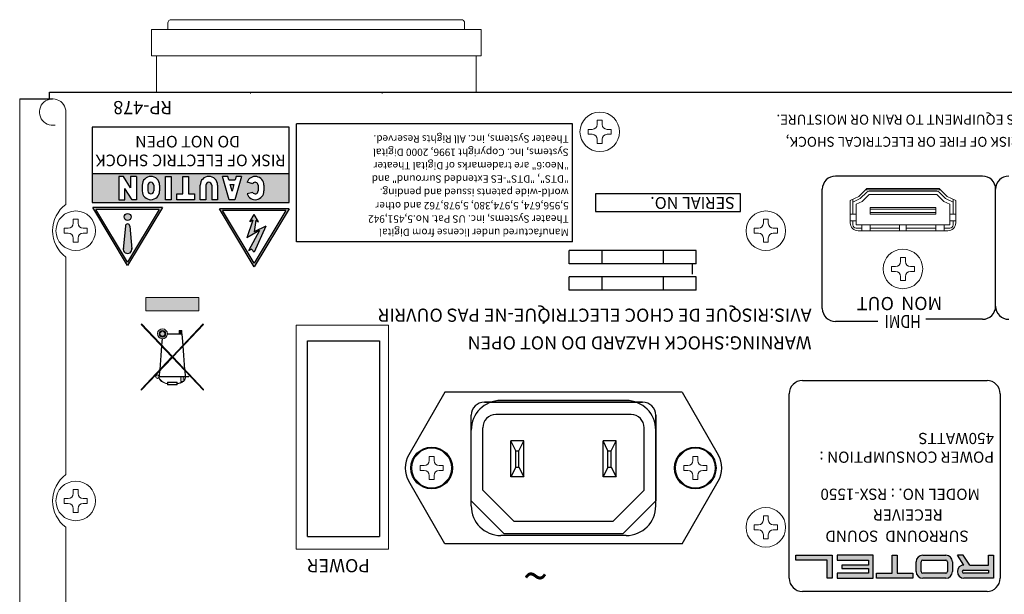
# Model space of a CAD drawing. Units: millimetres. Extents: x 582 to 1339, y 149 to 998.
# Drawn here: x 583 to 732, y 911 to 998 of the extents above; entities that cross this region are included whole.
import ezdxf

# ---------------------------------------------------------------- set-up
doc = ezdxf.new("R2010")
doc.units = ezdxf.units.MM
doc.header["$LTSCALE"] = 0.5
for name, color, linetype, lineweight in [('Foot', 2, 'Continuous', 15), ('Hdmi Pcb', 53, 'Continuous', 15), ('Power Switch', 31, 'Continuous', 9), ('Rear Chassis', 3, 'Continuous', 15), ('Screw', 43, 'Continuous', 15), ('Title Block', 7, 'Continuous', 15), ('Upper Cover', 142, 'Continuous', 15)]:
    doc.layers.add(name, color=color, linetype=linetype, lineweight=lineweight)
doc.styles.add('GHS', font='romans', dxfattribs={"bigfont": 'ghs'})
doc.styles.get("Standard").update_dxf_attribs({"font": 'romans.shx', "height": 4, "bigfont": '@extfont2.shx'})

msp = doc.modelspace()

# ---------------------------------------------------------------- hatches: boundary and pattern name
h = msp.add_hatch(color=256)
h.paths.add_polyline_path([(623.718, 970.327), (623.718, 974.724), (593.813, 974.724), (593.813, 970.327)])
h.paths.add_polyline_path([(619.882, 972.086, -0.843039), (617.318, 971.646), (618.181, 971.866, 0.767327), (619.002, 972.086), (619.002, 972.965, 0.767327), (618.181, 973.185), (617.318, 973.405, -0.843039), (619.882, 972.965), (619.882, 972.866)], flags=16)
h.paths.add_polyline_path([(615.484, 970.766), (614.604, 970.766), (613.599, 974.285), (614.411, 974.285), (614.562, 973.757), (615.527, 973.757), (615.677, 974.285), (616.489, 974.285)], flags=16)
h.paths.add_polyline_path([(615.326, 973.053), (615.044, 972.068), (614.763, 973.053)], flags=0)
h.paths.add_polyline_path([(612.845, 970.766), (611.966, 970.766), (611.966, 972.965, 1), (611.086, 972.965), (611.086, 970.766), (610.206, 970.766), (610.206, 972.866), (610.206, 972.965, -1), (612.845, 972.965), (612.845, 972.866)], flags=16)
h.paths.add_polyline_path([(609.327, 971.646), (609.327, 970.766), (606.688, 970.766), (606.688, 971.646), (607.568, 971.646), (607.568, 972.866), (607.568, 974.285), (608.447, 974.285), (608.447, 972.866), (608.447, 971.646)], flags=16)
h.paths.add_polyline_path([(605.809, 970.766), (604.929, 970.766), (604.929, 972.866), (604.929, 974.285), (605.809, 974.285), (605.809, 972.866)], flags=16)
h.paths.add_polyline_path([(604.049, 972.086, -1), (601.411, 972.086), (601.411, 972.965, -1), (604.049, 972.965)], flags=16)
h.paths.add_polyline_path([(603.17, 972.086, -1), (602.29, 972.086), (602.29, 972.965, -1), (603.17, 972.965)], flags=0)
h.paths.add_polyline_path([(600.531, 972.14), (600.531, 970.766), (599.872, 970.766), (598.772, 972.477), (598.772, 970.766), (597.893, 970.766), (597.893, 972.14), (597.893, 974.285), (598.552, 974.285), (599.652, 972.574), (599.652, 974.285), (600.531, 974.285)], flags=16)
h.dxf.unprotected_set("ltscale", 0)
h = msp.add_hatch(color=256)
h.paths.add_polyline_path([(599.201, 960.767), (604.479, 969.563), (593.924, 969.563)])
h.paths.add_polyline_path([(594.39, 969.299), (599.201, 961.28), (604.013, 969.299)], flags=16)
h.paths.add_polyline_path([(598.673, 968.156, -1), (599.729, 968.156, -1)], flags=0)
h.paths.add_polyline_path([(599.531, 966.77), (599.849, 963.397, -1.2083333), (598.553, 963.397), (598.871, 966.77, -1)], flags=0)
h.dxf.unprotected_set("ltscale", 0)
h = msp.add_hatch(color=256)
h.paths.add_polyline_path([(598.673, 968.156, 1), (599.729, 968.156, 1)])
h.paths.add_polyline_path([(598.542, 963.274, 1), (599.861, 963.274), (599.525, 966.832, 0.8275862), (598.877, 966.832)])
h.dxf.unprotected_set("ltscale", 0)
h = msp.add_hatch(color=256)
h.paths.add_polyline_path([(623.69, 969.398), (613.135, 969.398), (618.413, 960.602)])
h.paths.add_polyline_path([(618.413, 961.115), (613.601, 969.134), (623.224, 969.134)], flags=16)
h.paths.add_polyline_path([(618.413, 962.801), (617.973, 963.241), (617.533, 963.021), (619.234, 966.098), (617.313, 965), (618.193, 967.639), (617.753, 967.419), (618.413, 968.519), (619.072, 967.419), (618.632, 967.639), (618.413, 965.88), (620.172, 966.759)], flags=0)
h.dxf.unprotected_set("ltscale", 0)
e = msp.add_hatch(color=7)
e.paths.add_polyline_path([(662.203, 952.044), (662.262, 951.985), (662.511, 952.275), (662.493, 952.293)])
e.dxf.unprotected_set("ltscale", 0)
h = msp.add_hatch(color=256)
h.paths.add_polyline_path([(730.579, 913.331), (730.579, 916.831), (729.829, 916.831), (729.829, 915.331), (726.98, 915.331), (725.98, 916.831), (725.079, 916.831), (726.079, 915.331, 1), (726.079, 913.331)])
h.paths.add_polyline_path([(726.079, 914.081, -1), (726.079, 914.581), (729.829, 914.581), (729.829, 914.081)], flags=16)
h.paths.add_polyline_path([(723.329, 913.331, 0.4142136), (724.329, 914.331), (724.329, 915.831, 0.4142136), (723.329, 916.831), (719.829, 916.831, 0.4142136), (718.829, 915.831), (718.829, 914.331, 0.4142136), (719.829, 913.331)])
h.paths.add_polyline_path([(719.829, 914.081, -0.4142136), (719.579, 914.331), (719.579, 915.831, -0.4142136), (719.829, 916.081), (723.329, 916.081, -0.4142136), (723.579, 915.831), (723.579, 914.331, -0.4142136), (723.329, 914.081)], flags=16)
h.paths.add_polyline_path([(715.954, 914.081), (715.954, 916.831), (715.204, 916.831), (715.204, 914.081), (712.829, 914.081), (712.829, 913.331), (718.329, 913.331), (718.329, 914.081)])
h.paths.add_polyline_path([(706.829, 914.081), (706.829, 913.331), (712.329, 913.331), (712.329, 916.831), (706.829, 916.831), (706.829, 916.081), (711.579, 916.081), (711.579, 915.331), (707.579, 915.331), (707.579, 914.831), (711.579, 914.831), (711.579, 914.081)])
h.paths.add_polyline_path([(700.579, 916.831), (700.579, 916.081), (705.329, 916.081), (705.329, 913.331), (706.079, 913.331), (706.079, 916.831)])
h.dxf.unprotected_set("ltscale", 0)
at = {"layer": 'Title Block'}
for points in [[(609.986, 953.919), (609.986, 955.919), (601.986, 955.919), (601.986, 953.919)], [(610.736, 951.846), (610.667, 951.919), (605.986, 946.992), (601.305, 951.919), (601.236, 951.846), (605.917, 946.919), (601.236, 941.992), (601.236, 941.846), (605.986, 946.846), (610.736, 941.846), (610.736, 941.992), (606.055, 946.919)], [(607.036, 950.419), (607.436, 950.419), (607.436, 950.919), (607.036, 950.919)]]:
    msp.add_hatch(color=256, dxfattribs=at).paths.add_polyline_path(points)
h = msp.add_hatch(color=256, dxfattribs=at)
h.paths.add_polyline_path([(605.234, 950.369), (607.44, 950.369), (607.571, 948.66), (607.618, 948.709), (607.49, 950.373, 0.4134126), (607.436, 950.419), (607.436, 950.419), (605.236, 950.419, 2.2889448), (604.429, 949.671), (604.355, 948.709), (604.401, 948.66), (604.478, 949.669, 0.3977138)])
h.paths.add_polyline_path([(603.986, 950.419, -1), (604.986, 950.419, -1)], flags=16)
h.paths.add_polyline_path([(604.111, 950.419, -1), (604.861, 950.419, -1)], flags=0)
h = msp.add_hatch(color=256, dxfattribs=at)
h.paths.add_polyline_path([(607.851, 945.029), (607.905, 944.972), (607.628, 948.575), (607.582, 948.526)])
h.paths.add_polyline_path([(604.067, 944.972), (604.122, 945.029), (604.391, 948.526), (604.344, 948.575)])
edge = h.paths.add_edge_path()
edge.add_line((607.936, 943.919), (603.986, 943.919))
edge.add_arc((603.711, 943.919), 0.275, 349.52432, 360, ccw=False)
edge.add_line((603.981, 943.869), (607.984, 943.869))
edge.add_spline(control_points=[(607.984, 943.869), (607.971, 943.695), (607.886, 943.521), (607.736, 943.365)], knot_values=[5.7700872, 5.7700872, 5.7700872, 5.7700872, 6.2383486, 6.2383486, 6.2383486, 6.2383486], degree=3, periodic=0)
edge.add_line((607.736, 943.365), (607.736, 943.294))
edge.add_ellipse((605.986, 943.919), major_axis=(2.05, 0), ratio=0.5853237, start_angle=328.60508, end_angle=357.61198)
edge.add_line((608.034, 943.869), (608.486, 943.869))
edge.add_line((608.486, 943.869), (608.486, 943.919))
edge.add_line((608.486, 943.919), (607.986, 943.919))
edge.add_line((607.986, 943.919), (607.917, 944.814))
edge.add_line((607.917, 944.814), (607.863, 944.871))
edge.add_line((607.863, 944.871), (607.936, 943.919))
h.paths.add_polyline_path([(603.986, 943.919), (604.036, 943.919), (604.109, 944.871), (604.055, 944.814)], flags=17)
h.paths.add_polyline_path([(603.986, 943.919, 1), (603.436, 943.919, 1)])
edge = h.paths.add_edge_path()
edge.add_ellipse((605.986, 943.919), major_axis=(2.05, 0), ratio=0.5853237, start_angle=186.56727, end_angle=248.5415)
edge.add_line((605.236, 942.802), (605.236, 942.669))
edge.add_line((605.236, 942.669), (605.286, 942.669))
edge.add_line((605.286, 942.669), (605.286, 943.019))
edge.add_line((605.286, 943.019), (606.686, 943.019))
edge.add_line((606.686, 943.019), (606.686, 942.719))
edge.add_line((606.686, 942.719), (605.286, 942.719))
edge.add_line((605.286, 942.719), (605.286, 942.669))
edge.add_line((605.286, 942.669), (606.736, 942.669))
edge.add_line((606.736, 942.669), (606.736, 942.802))
edge.add_ellipse((605.986, 943.919), major_axis=(2.05, 0), ratio=0.5853237, start_angle=291.4585, end_angle=321.31781)
edge.add_line((607.586, 943.169), (607.499, 943.169))
edge.add_spline(control_points=[(607.499, 943.169), (607.292, 943.032), (607.029, 942.922), (606.736, 942.854)], knot_values=[5.0928924, 5.0928924, 5.0928924, 5.0928924, 5.5625749, 5.5625749, 5.5625749, 5.5625749], degree=3, periodic=0)
edge.add_line((606.736, 942.854), (606.736, 943.069))
edge.add_line((606.736, 943.069), (605.236, 943.069))
edge.add_line((605.236, 943.069), (605.236, 942.854))
edge.add_spline(control_points=[(605.236, 942.854), (605.044, 942.899), (604.864, 942.961), (604.478, 943.147), (604.294, 943.286), (604.061, 943.575), (603.999, 943.722), (603.988, 943.869)], knot_values=[3.1864413, 3.1864413, 3.1864413, 3.1864413, 3.4942775, 3.4942775, 3.9354891, 3.9354891, 4.3318521, 4.3318521, 4.3318521, 4.3318521], degree=3, periodic=0)
edge.add_line((603.988, 943.869), (603.981, 943.869))
edge.add_arc((603.711, 943.919), 0.275, 330.06166, 349.52432, ccw=False)
h.paths.add_polyline_path([(607.286, 943.169), (607.736, 943.169), (607.736, 943.869), (607.286, 943.869)])

# ---------------------------------------------------------------- linework, layer by layer
for p, q in [((582.828, 986.057), (587.828, 986.057)), ((587.328, 987.057), (1008.828, 987.057)), ((587.328, 986.057), (587.328, 987.057)), ((623.718, 981.761), (593.813, 981.761)), ((593.813, 981.761), (593.813, 970.327)), ((623.718, 970.327), (623.718, 981.761)), ((624.837, 964.391), (624.837, 982.256)), ((666.7, 982.256), (624.837, 982.256)), ((666.7, 964.391), (666.7, 982.256)), ((593.813, 974.724), (623.718, 974.724)), ((597.893, 974.285), (597.893, 972.14)), ((598.552, 974.285), (597.893, 974.285)), ((599.652, 972.574), (598.552, 974.285)), ((600.531, 974.285), (599.652, 974.285)), ((599.652, 974.285), (599.652, 972.574)), ((600.531, 974.285), (600.531, 972.14)), ((604.929, 974.285), (605.809, 974.285)), ((604.929, 972.866), (604.929, 974.285)), ((605.809, 974.285), (605.809, 972.866)), ((607.568, 974.285), (608.447, 974.285)), ((607.568, 972.866), (607.568, 974.285)), ((608.447, 974.285), (608.447, 972.866)), ((614.604, 970.766), (613.599, 974.285)), ((614.411, 974.285), (613.599, 974.285)), ((614.562, 973.757), (614.411, 974.285)), ((616.489, 974.285), (615.484, 970.766)), ((615.677, 974.285), (615.527, 973.757)), ((616.489, 974.285), (615.677, 974.285)), ((728.883, 974.348), (706.592, 974.348)), ((598.772, 970.766), (598.772, 972.477)), ((599.872, 970.766), (598.772, 972.477)), ((601.411, 972.965), (601.411, 972.086)), ((602.29, 972.965), (602.29, 972.086)), ((603.17, 972.965), (603.17, 972.086)), ((604.049, 972.965), (604.049, 972.086)), ((604.929, 970.766), (604.929, 972.866)), ((605.809, 972.866), (605.809, 970.766)), ((607.568, 971.646), (607.568, 972.866)), ((608.447, 972.866), (608.447, 971.646)), ((610.206, 972.866), (610.206, 972.965)), ((610.206, 970.766), (610.206, 972.866)), ((611.086, 972.965), (611.086, 970.766)), ((611.966, 972.965), (611.966, 970.766)), ((612.845, 972.965), (612.845, 972.866)), ((612.845, 972.866), (612.845, 970.766)), ((614.562, 973.757), (615.527, 973.757)), ((614.763, 973.053), (615.326, 973.053)), ((615.044, 972.068), (614.763, 973.053)), ((615.326, 973.053), (615.044, 972.068)), ((618.181, 973.185), (617.318, 973.405)), ((619.002, 972.965), (619.002, 972.086)), ((619.882, 972.965), (619.882, 972.866)), ((619.882, 972.866), (619.882, 972.086)), ((597.893, 972.14), (597.893, 970.766)), ((600.531, 972.14), (600.531, 970.766)), ((606.688, 970.766), (606.688, 971.646)), ((606.688, 971.646), (607.568, 971.646)), ((608.447, 971.646), (609.327, 971.646)), ((609.327, 971.646), (609.327, 970.766)), ((618.181, 971.866), (617.318, 971.646)), ((704.592, 954.278), (704.592, 972.348)), ((730.883, 954.616), (730.883, 972.348)), ((593.813, 970.327), (623.718, 970.327)), ((599.201, 960.767), (593.924, 969.563)), ((604.479, 969.563), (593.924, 969.563)), ((597.893, 970.766), (598.772, 970.766)), ((604.479, 969.563), (599.201, 960.767)), ((600.531, 970.766), (599.872, 970.766)), ((605.809, 970.766), (604.929, 970.766)), ((609.327, 970.766), (606.688, 970.766)), ((611.086, 970.766), (610.206, 970.766)), ((612.845, 970.766), (611.966, 970.766)), ((615.484, 970.766), (614.604, 970.766)), ((599.201, 961.28), (594.39, 969.299)), ((604.013, 969.299), (594.39, 969.299)), ((604.013, 969.299), (599.201, 961.28)), ((618.413, 960.602), (613.135, 969.398)), ((623.69, 969.398), (613.135, 969.398)), ((618.413, 961.115), (613.601, 969.134)), ((623.224, 969.134), (613.601, 969.134)), ((617.753, 967.419), (618.413, 968.519)), ((623.69, 969.398), (618.413, 960.602)), ((623.224, 969.134), (618.413, 961.115)), ((619.072, 967.419), (618.413, 968.519)), ((598.871, 966.77), (598.542, 963.274)), ((599.531, 966.77), (599.861, 963.274)), ((618.193, 967.639), (617.313, 965)), ((618.193, 967.639), (617.753, 967.419)), ((618.632, 967.639), (618.413, 965.88)), ((620.172, 966.759), (618.413, 965.88)), ((620.172, 966.759), (618.413, 962.801)), ((618.632, 967.639), (619.072, 967.419)), ((619.234, 966.098), (617.313, 965)), ((619.234, 966.098), (617.533, 963.021)), ((666.7, 964.391), (624.837, 964.391)), ((617.973, 963.241), (617.533, 963.021)), ((618.413, 962.801), (617.973, 963.241)), ((685.478, 963.057), (666.179, 963.057)), ((666.179, 961.057), (666.179, 963.057)), ((671.179, 961.057), (671.179, 963.057)), ((680.478, 961.057), (680.478, 963.057)), ((685.478, 961.057), (685.478, 963.057)), ((685.478, 961.057), (666.179, 961.057)), ((684.879, 959.457), (684.879, 961.057)), ((685.478, 959.057), (666.179, 959.057)), ((666.179, 957.057), (666.179, 959.057)), ((671.179, 957.057), (671.179, 959.057)), ((680.478, 957.057), (680.478, 959.057)), ((685.478, 957.057), (685.478, 959.057)), ((685.478, 957.057), (666.179, 957.057)), ((712.999, 952.278), (706.592, 952.278)), ((728.883, 952.616), (720.321, 952.616)), ((626.515, 949.375), (637.415, 949.375)), ((626.515, 919.675), (626.515, 949.375)), ((637.415, 949.375), (637.415, 919.675)), ((701.579, 943.331), (729.579, 943.331)), ((699.579, 913.331), (699.579, 941.331)), ((731.579, 941.331), (731.579, 913.331)), ((677.328, 940.057), (653.328, 940.057)), ((653.328, 940.057), (677.328, 940.057)), ((651.328, 925.057), (651.328, 938.057)), ((651.328, 925.057), (651.328, 938.057)), ((679.328, 925.057), (679.328, 938.057)), ((679.328, 938.057), (679.328, 925.057)), ((651.328, 925.057), (656.328, 920.057)), ((656.328, 920.057), (651.328, 925.057)), ((674.328, 920.057), (679.328, 925.057)), ((679.328, 925.057), (674.328, 920.057)), ((626.515, 919.675), (637.415, 919.675)), ((674.328, 920.057), (656.328, 920.057)), ((674.328, 920.057), (656.328, 920.057)), ((700.579, 916.831), (706.079, 916.831)), ((700.579, 916.081), (700.579, 916.831)), ((705.329, 916.081), (700.579, 916.081)), ((705.329, 913.331), (705.329, 916.081)), ((706.079, 916.831), (706.079, 913.331)), ((712.329, 916.831), (706.829, 916.831)), ((706.829, 916.831), (706.829, 916.081)), ((706.829, 916.081), (711.579, 916.081)), ((711.579, 916.081), (711.579, 915.331)), ((712.329, 913.331), (712.329, 916.831)), ((715.204, 916.831), (715.954, 916.831)), ((715.204, 914.081), (715.204, 916.831)), ((715.954, 916.831), (715.954, 914.081)), ((718.829, 914.331), (718.829, 915.831)), ((719.579, 914.331), (719.579, 915.831)), ((719.829, 916.831), (723.329, 916.831)), ((719.829, 916.081), (723.329, 916.081)), ((723.579, 915.831), (723.579, 914.331)), ((724.329, 915.831), (724.329, 914.331)), ((726.079, 915.331), (725.079, 916.831)), ((725.98, 916.831), (725.079, 916.831)), ((726.98, 915.331), (725.98, 916.831)), ((729.829, 915.331), (729.829, 916.831)), ((729.829, 916.831), (730.579, 916.831)), ((730.579, 916.831), (730.579, 913.331)), ((711.579, 915.331), (707.579, 915.331)), ((707.579, 915.331), (707.579, 914.831)), ((707.579, 914.831), (711.579, 914.831)), ((711.579, 914.831), (711.579, 914.081)), ((726.079, 914.581), (729.829, 914.581)), ((726.98, 915.331), (729.829, 915.331)), ((729.829, 914.581), (729.829, 914.081)), ((706.079, 913.331), (705.329, 913.331)), ((711.579, 914.081), (706.829, 914.081)), ((706.829, 914.081), (706.829, 913.331)), ((706.829, 913.331), (712.329, 913.331)), ((712.829, 913.331), (712.829, 914.081)), ((712.829, 914.081), (715.204, 914.081)), ((718.329, 913.331), (712.829, 913.331)), ((715.954, 914.081), (718.329, 914.081)), ((718.329, 914.081), (718.329, 913.331)), ((723.329, 914.081), (719.829, 914.081)), ((723.329, 913.331), (719.829, 913.331)), ((729.829, 914.081), (726.079, 914.081)), ((730.579, 913.331), (726.079, 913.331)), ((729.579, 911.331), (701.579, 911.331))]:
    msp.add_line(p, q).dxf.unprotected_set("ltscale", 0)
at = {"color": 7}
for p, q in [((662.493, 952.293), (662.203, 952.044)), ((662.262, 951.985), (662.203, 952.044)), ((662.511, 952.275), (662.262, 951.985)), ((662.511, 952.275), (662.493, 952.293)), ((647.328, 941.557), (641.861, 932.051)), ((683.328, 941.557), (647.328, 941.557)), ((683.328, 941.557), (688.796, 932.051)), ((674.828, 940.307), (655.828, 940.307)), ((675.578, 938.157), (655.078, 938.157)), ((651.328, 924.307), (651.328, 935.807)), ((653.078, 926.707), (653.078, 936.157)), ((677.578, 926.707), (677.578, 936.157)), ((679.328, 924.307), (679.328, 935.807)), ((658.078, 932.682), (657.328, 934.157)), ((659.328, 934.157), (657.328, 934.157)), ((657.328, 928.707), (657.328, 934.157)), ((658.578, 932.682), (659.328, 934.157)), ((659.328, 928.707), (659.328, 934.157)), ((672.078, 932.682), (671.328, 934.157)), ((673.328, 934.157), (671.328, 934.157)), ((671.328, 928.707), (671.328, 934.157)), ((672.578, 932.682), (673.328, 934.157)), ((673.328, 928.707), (673.328, 934.157)), ((658.078, 932.682), (658.578, 932.682)), ((658.078, 930.182), (658.078, 932.682)), ((658.578, 930.182), (658.578, 932.682)), ((672.078, 932.682), (672.578, 932.682)), ((672.078, 930.182), (672.078, 932.682)), ((672.578, 930.182), (672.578, 932.682)), ((658.078, 930.182), (657.328, 928.707)), ((658.078, 930.182), (658.578, 930.182)), ((658.578, 930.182), (659.328, 928.707)), ((672.078, 930.182), (671.328, 928.707)), ((672.078, 930.182), (672.578, 930.182)), ((672.578, 930.182), (673.328, 928.707)), ((647.328, 918.557), (641.861, 928.062)), ((659.328, 928.707), (657.328, 928.707)), ((673.328, 928.707), (671.328, 928.707)), ((683.328, 918.557), (688.796, 928.062)), ((657.828, 921.957), (653.078, 926.707)), ((672.828, 921.957), (677.578, 926.707)), ((672.828, 921.957), (657.828, 921.957)), ((674.828, 919.807), (655.828, 919.807)), ((683.328, 918.557), (647.328, 918.557))]:
    msp.add_line(p, q, dxfattribs=at).dxf.unprotected_set("ltscale", 0)
msp.add_lwpolyline([(692.195, 971.629), (670.173, 971.629), (670.173, 968.974), (692.195, 968.974)], close=True).dxf.unprotected_set("ltscale", 0)
msp.add_circle((599.201, 968.156), 0.528).dxf.unprotected_set("ltscale", 0)
for centre in [(645.328, 930.057), (685.328, 930.057)]:
    msp.add_circle(centre, 3.15, dxfattribs=at).dxf.unprotected_set("ltscale", 0)
for centre, radius, start, end in [((602.73, 972.965), 1.319, 0, 180), ((611.526, 972.965), 1.319, 0, 180), ((618.562, 972.965), 1.319, 0, 160.52878), ((706.592, 972.348), 2, 90, 180), ((728.883, 972.348), 2, 0, 90), ((732.883, 972.348), 2, 90, 180), ((602.73, 972.965), 0.44, 0, 180), ((611.526, 972.965), 0.44, 0, 180), ((618.562, 972.965), 0.44, 0, 150), ((602.73, 972.086), 1.319, 180, 0), ((602.73, 972.086), 0.44, 180, 0), ((618.562, 972.086), 1.319, 199.47122, 0), ((618.562, 972.086), 0.44, 210, 0), ((599.201, 966.77), 0.33, 0, 180), ((599.201, 963.274), 0.66, 169.22138, 10.77862), ((728.883, 954.616), 2, 270, 0), ((732.883, 954.616), 2, 180, 270), ((706.592, 954.278), 2, 180, 270), ((701.579, 941.331), 2, 90, 180), ((729.579, 941.331), 2, 0, 90), ((653.328, 938.057), 2, 90, 180), ((653.328, 938.057), 2, 90, 180), ((677.328, 938.057), 2, 0, 90), ((677.328, 938.057), 2, 0, 90), ((719.829, 915.831), 1, 90, 180), ((719.829, 915.831), 0.25, 90, 180), ((723.329, 915.831), 1, 0, 90), ((723.329, 915.831), 0.25, 0, 90), ((719.829, 914.331), 1, 180, 270), ((719.829, 914.331), 0.25, 180, 270), ((723.329, 914.331), 0.25, 270, 0), ((723.329, 914.331), 1, 270, 0), ((726.079, 914.331), 1, 90, 270), ((726.079, 914.331), 0.25, 90, 270), ((701.579, 913.331), 2, 180, 270), ((729.579, 913.331), 2, 270, 0)]:
    msp.add_arc(centre, radius, start, end).dxf.unprotected_set("ltscale", 0)
for centre, radius, start, end in [((655.828, 935.807), 4.5, 90, 180), ((674.828, 935.807), 4.5, 0, 90), ((655.078, 936.157), 2, 90, 180), ((675.578, 936.157), 2, 0, 90), ((645.328, 930.057), 4, 150.09381, 209.90619), ((685.328, 930.057), 4, 330.09381, 29.90619), ((655.828, 924.307), 4.5, 180, 270), ((674.828, 924.307), 4.5, 270, 0)]:
    msp.add_arc(centre, radius, start, end, dxfattribs=at).dxf.unprotected_set("ltscale", 0)
at = {"layer": 'Foot', "linetype": 'Continuous'}
for p, q in [((605.828, 998.072), (649.828, 998.072)), ((652.828, 996.572), (602.828, 996.572)), ((602.828, 996.572), (602.828, 992.572)), ((605.328, 996.572), (605.328, 997.572)), ((650.328, 997.572), (650.328, 996.572)), ((652.828, 992.572), (652.828, 996.572)), ((602.828, 992.572), (652.828, 992.572)), ((603.578, 992.572), (603.578, 987.072)), ((652.078, 987.072), (652.078, 992.572)), ((603.578, 987.072), (652.078, 987.072)), ((617.828, 987.072), (617.828, 986.872)), ((637.828, 987.072), (637.828, 986.872))]:
    msp.add_line(p, q, dxfattribs=at)
for centre, start, end in [((605.828, 997.572), 90, 180), ((649.828, 997.572), 0, 90)]:
    msp.add_arc(centre, 0.5, start, end, dxfattribs=at)
at = {"layer": 'Hdmi Pcb'}
for p, q in [((710.361, 970.923), (711.348, 971.91)), ((710.651, 970.507), (711.701, 971.557)), ((722.528, 972.257), (711.128, 972.257)), ((722.528, 972.257), (711.128, 972.257)), ((722.528, 972.257), (711.128, 972.257)), ((722.528, 972.257), (711.128, 972.257)), ((711.701, 972.057), (721.956, 972.057)), ((711.701, 971.557), (721.956, 971.557)), ((721.956, 971.557), (723.006, 970.507)), ((722.309, 971.91), (723.296, 970.923)), ((709.228, 970.401), (710.361, 970.923)), ((709.228, 970.841), (709.228, 970.401)), ((709.228, 968.557), (709.228, 970.401)), ((709.728, 970.081), (710.651, 970.507)), ((709.728, 966.957), (709.728, 970.081)), ((711.828, 969.557), (721.828, 969.557)), ((711.828, 968.557), (711.828, 969.557)), ((721.828, 968.557), (721.828, 969.557)), ((723.006, 970.507), (723.928, 970.081)), ((723.296, 970.923), (724.428, 970.401)), ((723.928, 970.081), (723.928, 966.957)), ((724.428, 970.401), (724.428, 970.841)), ((724.428, 970.401), (724.428, 968.557)), ((709.728, 968.557), (708.828, 968.557)), ((711.828, 969.307), (721.828, 969.307)), ((711.828, 968.807), (721.828, 968.807)), ((711.828, 968.557), (721.828, 968.557)), ((723.928, 968.557), (724.828, 968.557)), ((709.728, 967.557), (708.828, 967.557)), ((709.228, 966.957), (709.228, 967.557)), ((723.928, 966.957), (709.728, 966.957)), ((710.578, 966.957), (710.578, 966.057)), ((711.828, 966.057), (711.828, 966.957)), ((716.328, 966.057), (716.328, 966.957)), ((717.328, 966.057), (717.328, 966.957)), ((721.828, 966.957), (721.828, 966.057)), ((723.078, 966.057), (723.078, 966.957)), ((723.928, 967.557), (724.828, 967.557)), ((724.428, 967.557), (724.428, 966.957)), ((710.578, 966.457), (709.728, 966.457)), ((716.328, 966.457), (711.828, 966.457)), ((721.828, 966.457), (717.328, 966.457)), ((723.928, 966.457), (723.078, 966.457))]:
    msp.add_line(p, q, dxfattribs=at)
for centre, start, end in [((711.701, 971.557), 90, 135), ((721.956, 971.557), 45, 90), ((709.728, 966.957), 180, 270), ((723.928, 966.957), 270, 0)]:
    msp.add_arc(centre, 0.5, start, end, dxfattribs=at)
at = {"layer": 'Power Switch'}
for p, q in [((624.765, 917.725), (624.765, 951.725)), ((624.765, 951.725), (638.765, 951.725)), ((638.765, 917.725), (638.765, 951.725)), ((638.765, 917.725), (624.765, 917.725))]:
    msp.add_line(p, q, dxfattribs=at)
at = {"layer": 'Rear Chassis'}
for p, q in [((711.328, 972.457), (710.128, 971.257)), ((722.328, 972.457), (711.328, 972.457)), ((723.528, 971.257), (722.328, 972.457)), ((710.128, 971.257), (708.828, 970.657)), ((724.828, 970.657), (723.528, 971.257)), ((708.828, 970.657), (708.828, 967.257)), ((724.828, 967.257), (724.828, 970.657)), ((710.028, 966.057), (723.628, 966.057))]:
    msp.add_line(p, q, dxfattribs=at)
for centre, start, end in [((710.028, 967.257), 180, 270), ((723.628, 967.257), 270, 0)]:
    msp.add_arc(centre, 1.2, start, end, dxfattribs=at)
at = {"layer": 'Screw'}
for p, q in [((669.078, 980.682), (669.078, 981.432)), ((669.078, 981.432), (669.703, 981.432)), ((670.453, 982.182), (670.453, 982.807)), ((670.453, 982.807), (671.203, 982.807)), ((671.203, 982.807), (671.203, 982.182)), ((671.953, 981.432), (672.578, 981.432)), ((672.578, 981.432), (672.578, 980.682)), ((669.703, 980.682), (669.078, 980.682)), ((670.453, 979.307), (670.453, 979.932)), ((671.203, 979.932), (671.203, 979.307)), ((672.578, 980.682), (671.953, 980.682)), ((671.203, 979.307), (670.453, 979.307)), ((590.953, 967.182), (590.953, 967.807)), ((590.953, 967.807), (591.703, 967.807)), ((591.703, 967.807), (591.703, 967.182)), ((695.653, 967.182), (695.653, 967.807)), ((695.653, 967.807), (696.403, 967.807)), ((696.403, 967.807), (696.403, 967.182)), ((589.578, 965.682), (589.578, 966.432)), ((589.578, 966.432), (590.203, 966.432)), ((590.203, 965.682), (589.578, 965.682)), ((592.453, 966.432), (593.078, 966.432)), ((593.078, 965.682), (592.453, 965.682)), ((593.078, 966.432), (593.078, 965.682)), ((694.278, 965.682), (694.278, 966.432)), ((694.278, 966.432), (694.903, 966.432)), ((694.903, 965.682), (694.278, 965.682)), ((697.153, 966.432), (697.778, 966.432)), ((697.778, 965.682), (697.153, 965.682)), ((697.778, 966.432), (697.778, 965.682)), ((590.953, 964.307), (590.953, 964.932)), ((591.703, 964.307), (590.953, 964.307)), ((591.703, 964.932), (591.703, 964.307)), ((695.653, 964.307), (695.653, 964.932)), ((696.403, 964.307), (695.653, 964.307)), ((696.403, 964.932), (696.403, 964.307)), ((716.453, 961.382), (716.453, 962.007)), ((716.453, 962.007), (717.203, 962.007)), ((717.203, 962.007), (717.203, 961.382)), ((715.078, 959.882), (715.078, 960.632)), ((715.078, 960.632), (715.703, 960.632)), ((717.953, 960.632), (718.578, 960.632)), ((718.578, 960.632), (718.578, 959.882)), ((715.703, 959.882), (715.078, 959.882)), ((716.453, 958.507), (716.453, 959.132)), ((717.203, 959.132), (717.203, 958.507)), ((718.578, 959.882), (717.953, 959.882)), ((717.203, 958.507), (716.453, 958.507)), ((644.953, 931.182), (644.953, 931.807)), ((644.953, 931.807), (645.703, 931.807)), ((645.703, 931.807), (645.703, 931.182)), ((684.953, 931.182), (684.953, 931.807)), ((684.953, 931.807), (685.703, 931.807)), ((685.703, 931.807), (685.703, 931.182)), ((643.578, 929.682), (643.578, 930.432)), ((643.578, 930.432), (644.203, 930.432)), ((644.203, 929.682), (643.578, 929.682)), ((646.453, 930.432), (647.078, 930.432)), ((647.078, 929.682), (646.453, 929.682)), ((647.078, 930.432), (647.078, 929.682)), ((683.578, 929.682), (683.578, 930.432)), ((683.578, 930.432), (684.203, 930.432)), ((684.203, 929.682), (683.578, 929.682)), ((686.453, 930.432), (687.078, 930.432)), ((687.078, 929.682), (686.453, 929.682)), ((687.078, 930.432), (687.078, 929.682)), ((644.953, 928.307), (644.953, 928.932)), ((645.703, 928.307), (644.953, 928.307)), ((645.703, 928.932), (645.703, 928.307)), ((684.953, 928.307), (684.953, 928.932)), ((685.703, 928.307), (684.953, 928.307)), ((685.703, 928.932), (685.703, 928.307)), ((590.953, 926.182), (590.953, 926.807)), ((590.953, 926.807), (591.703, 926.807)), ((591.703, 926.807), (591.703, 926.182)), ((589.578, 924.682), (589.578, 925.432)), ((589.578, 925.432), (590.203, 925.432)), ((590.203, 924.682), (589.578, 924.682)), ((592.453, 925.432), (593.078, 925.432)), ((593.078, 924.682), (592.453, 924.682)), ((593.078, 925.432), (593.078, 924.682)), ((590.953, 923.307), (590.953, 923.932)), ((591.703, 923.307), (590.953, 923.307)), ((591.703, 923.932), (591.703, 923.307)), ((695.653, 922.182), (695.653, 922.807)), ((695.653, 922.807), (696.403, 922.807)), ((696.403, 922.807), (696.403, 922.182)), ((694.278, 920.682), (694.278, 921.432)), ((694.278, 921.432), (694.903, 921.432)), ((694.903, 920.682), (694.278, 920.682)), ((697.153, 921.432), (697.778, 921.432)), ((697.778, 920.682), (697.153, 920.682)), ((697.778, 921.432), (697.778, 920.682)), ((695.653, 919.307), (695.653, 919.932)), ((696.403, 919.307), (695.653, 919.307)), ((696.403, 919.932), (696.403, 919.307))]:
    msp.add_line(p, q, dxfattribs=at)
for centre in [(670.828, 981.057), (591.328, 966.057), (696.028, 966.057), (716.828, 960.257), (645.328, 930.057), (685.328, 930.057), (591.328, 925.057), (696.028, 921.057)]:
    msp.add_circle(centre, 3, dxfattribs=at)
for centre, start, end in [((669.703, 982.182), 270, 0), ((671.953, 982.182), 180, 270), ((669.703, 979.932), 0, 90), ((671.953, 979.932), 90, 180), ((590.203, 967.182), 270, 0), ((592.453, 967.182), 180, 270), ((694.903, 967.182), 270, 0), ((697.153, 967.182), 180, 270), ((590.203, 964.932), 0, 90), ((592.453, 964.932), 90, 180), ((694.903, 964.932), 0, 90), ((697.153, 964.932), 90, 180), ((715.703, 961.382), 270, 0), ((717.953, 961.382), 180, 270), ((715.703, 959.132), 0, 90), ((717.953, 959.132), 90, 180), ((644.203, 931.182), 270, 0), ((646.453, 931.182), 180, 270), ((684.203, 931.182), 270, 0), ((686.453, 931.182), 180, 270), ((644.203, 928.932), 0, 90), ((646.453, 928.932), 90, 180), ((684.203, 928.932), 0, 90), ((686.453, 928.932), 90, 180), ((590.203, 926.182), 270, 0), ((592.453, 926.182), 180, 270), ((590.203, 923.932), 0, 90), ((592.453, 923.932), 90, 180), ((694.903, 922.182), 270, 0), ((697.153, 922.182), 180, 270), ((694.903, 919.932), 0, 90), ((697.153, 919.932), 90, 180)]:
    msp.add_arc(centre, 0.75, start, end, dxfattribs=at)
at = {"layer": 'Title Block'}
for p, q in [((601.986, 953.919), (601.986, 955.919)), ((601.986, 955.919), (609.986, 955.919)), ((609.986, 955.919), (609.986, 953.919)), ((609.986, 953.919), (601.986, 953.919)), ((601.305, 951.919), (601.236, 951.846)), ((605.917, 946.919), (601.236, 951.846)), ((601.305, 951.919), (605.986, 946.992)), ((610.667, 951.919), (605.986, 946.992)), ((606.055, 946.919), (610.736, 951.846)), ((610.667, 951.919), (610.736, 951.846)), ((607.44, 950.369), (605.234, 950.369)), ((607.44, 950.419), (605.236, 950.419)), ((607.436, 950.919), (607.036, 950.919)), ((607.036, 950.919), (607.036, 950.419)), ((607.436, 950.419), (607.436, 950.919)), ((607.44, 950.369), (607.571, 948.66)), ((607.49, 950.373), (607.618, 948.709)), ((604.344, 948.575), (604.067, 944.972)), ((604.429, 949.671), (604.355, 948.709)), ((604.478, 949.669), (604.401, 948.66)), ((607.628, 948.575), (607.905, 944.972)), ((604.391, 948.526), (604.122, 945.029)), ((607.582, 948.526), (607.851, 945.029)), ((605.917, 946.919), (601.236, 941.992)), ((601.236, 941.846), (605.986, 946.846)), ((610.736, 941.846), (605.986, 946.846)), ((606.055, 946.919), (610.736, 941.992)), ((604.055, 944.814), (603.986, 943.919)), ((604.109, 944.871), (604.036, 943.919)), ((607.863, 944.871), (607.936, 943.919)), ((607.917, 944.814), (607.986, 943.919)), ((607.936, 943.919), (603.986, 943.919)), ((607.984, 943.869), (603.986, 943.869)), ((605.236, 942.854), (605.236, 943.069)), ((605.236, 943.069), (606.736, 943.069)), ((605.236, 942.669), (605.236, 942.802)), ((606.736, 942.669), (605.236, 942.669)), ((605.286, 942.669), (605.286, 943.019)), ((605.286, 943.019), (606.686, 943.019)), ((606.686, 942.719), (605.286, 942.719)), ((606.686, 943.019), (606.686, 942.719)), ((606.736, 943.069), (606.736, 942.854)), ((606.736, 942.802), (606.736, 942.669)), ((607.286, 943.169), (607.286, 943.869)), ((607.736, 943.169), (607.286, 943.169)), ((607.736, 943.869), (607.736, 943.169)), ((608.486, 943.919), (607.986, 943.919)), ((608.486, 943.869), (608.034, 943.869)), ((608.486, 943.919), (608.486, 943.869)), ((601.236, 941.992), (601.236, 941.846)), ((610.736, 941.992), (610.736, 941.846))]:
    msp.add_line(p, q, dxfattribs=at)
for centre, radius in [((604.486, 950.419), 0.5), ((604.486, 950.419), 0.375), ((603.711, 943.919), 0.275)]:
    msp.add_circle(centre, radius, dxfattribs=at)
for centre, radius, start, end in [((604.486, 950.419), 0.75, 0, 265.60129), ((604.486, 950.419), 0.75, 269.42385, 356.17745), ((607.44, 950.369), 0.05, 4.39871, 90)]:
    msp.add_arc(centre, radius, start, end, dxfattribs=at)
for start_param, end_param in [(3.2562131, 4.3378674), (5.0869105, 5.6080538), (5.7352407, 6.2415066)]:
    msp.add_ellipse((605.986, 943.919), major_axis=(2.05, 0), ratio=0.5853237, start_param=start_param, end_param=end_param, dxfattribs=at)
msp.add_open_spline([(603.988, 943.869), (603.999, 943.722), (604.061, 943.575), (604.294, 943.286), (604.478, 943.147), (604.864, 942.961), (605.044, 942.899), (605.236, 942.854)], degree=3, knots=[3.1864413, 3.1864413, 3.1864413, 3.1864413, 3.5828043, 3.5828043, 4.0240159, 4.0240159, 4.3318521, 4.3318521, 4.3318521, 4.3318521], dxfattribs=at)
for points in [[(606.736, 942.854), (607.029, 942.922), (607.292, 943.032), (607.499, 943.169)], [(607.736, 943.365), (607.886, 943.521), (607.971, 943.695), (607.984, 943.869)]]:
    msp.add_open_spline(points, degree=3, dxfattribs=at)
at = {"layer": 'Upper Cover'}
for p, q in [((582.828, 838.357), (582.828, 986.057)), ((589.828, 970.057), (589.828, 984.057)), ((589.828, 929.057), (589.828, 962.057)), ((589.828, 888.057), (589.828, 921.057))]:
    msp.add_line(p, q, dxfattribs=at).dxf.unprotected_set("ltscale", 0)
for centre, radius, start, end in [((587.828, 984.057), 2, 0, 280.58359), ((592.828, 966.057), 5, 126.8699, 233.1301), ((592.828, 925.057), 5, 126.8699, 233.1301)]:
    msp.add_arc(centre, radius, start, end, dxfattribs=at).dxf.unprotected_set("ltscale", 0)

# ---------------------------------------------------------------- texts
at = {"style": 'GHS', "width": 0.8}
e = msp.add_text('HDMI ', height=2, rotation=180, dxfattribs=at)
e.set_placement((719.534, 953.289))
e.dxf.unprotected_set("ltscale", 0)
at = {"attachment_point": 1, "rotation": 180}
for s, insert, char_height, width in [('RP-478', (605.974, 983.729), 2, 29.312), ('DO NOT EXPOSE THIS EQUIPMENT TO RAIN OR MOISTURE.', (753.227, 982.152), 1.5, 71.9151), ('DO NOT OPEN', (616.263, 978.691), 1.75914, 30.84216), ('{\\Fromanc.shx;Theater Systems, inc. All Rights Reserved.}', (666.122, 979.414), 1.125, 45.45675), ('TO REDUCE THE RISK OF FIRE OR ELECTRICAL SHOCK,', (750.468, 978.793), 1.5, 66.1652), ('{\\Fromanc.shx;Systems, Inc. Copyright 1996, 2000 Digital}', (666.122, 977.389), 1.125, 45.45675), ('RISK OF ELECTRIC SHOCK', (623.162, 975.843), 1.75914, 30.84216), ('{\\Fromanc.shx;"Neo:6" are trademarks of Digital Theater}', (666.122, 975.364), 1.125, 45.45675), ('{\\Fromanc.shx;"DTS", "DTS"-ES Extended Surround" and}', (666.122, 973.339), 1.125, 45.45675), ('{\\Fromanc.shx;world-wide patents issued and pending.}', (666.122, 971.314), 1.125, 45.45675), ('SERIAL NO.', (691.328, 969.369), 1.8, 40.4386), ('{\\Fromanc.shx;5,956,674, 5,974,380, 5,978,762 and other}', (666.122, 969.289), 1.125, 45.45675), ('{\\Fromanc.shx;Theater Systems, inc. US Pat. No.5,451,942}', (666.122, 967.264), 1.125, 45.45675), ('{\\Fromanc.shx;Manufactured under license from Digital}', (666.122, 965.239), 1.125, 45.45675), ('OUT', (715.458, 954.002), 2, 8.0667), ('MON', (722.778, 954.026), 2, 13.4012), ('AVIS:RISQUE DE CHOC ELECTRIQUE-NE PAS OUVRIR', (702.965, 952.238), 2, 83.0902), ('WARNING:SHOCK HAZARD DO NOT OPEN', (702.965, 948.038), 2, 83.0902), ('POWER CONSUMPTION : 450WATTS', (730.647, 930.847), 1.7, 30.3006), ('MODEL NO. : RSX-1550', (728.516, 925.222), 1.7, 30.6119), ('RECEIVER', (722.864, 922.078), 1.7, 22.3104), ('SURROUND  SOUND', (726.807, 918.852), 1.7, 30.5081), ('POWER', (635.937, 914.239), 2, 13.2969), ('~', (662.97, 911.194), 5, 6.9484)]:
    msp.add_mtext(s, dxfattribs=dict(at, insert=insert, char_height=char_height, width=width)).dxf.unprotected_set("ltscale", 0)

doc.saveas('drawing.dxf')
